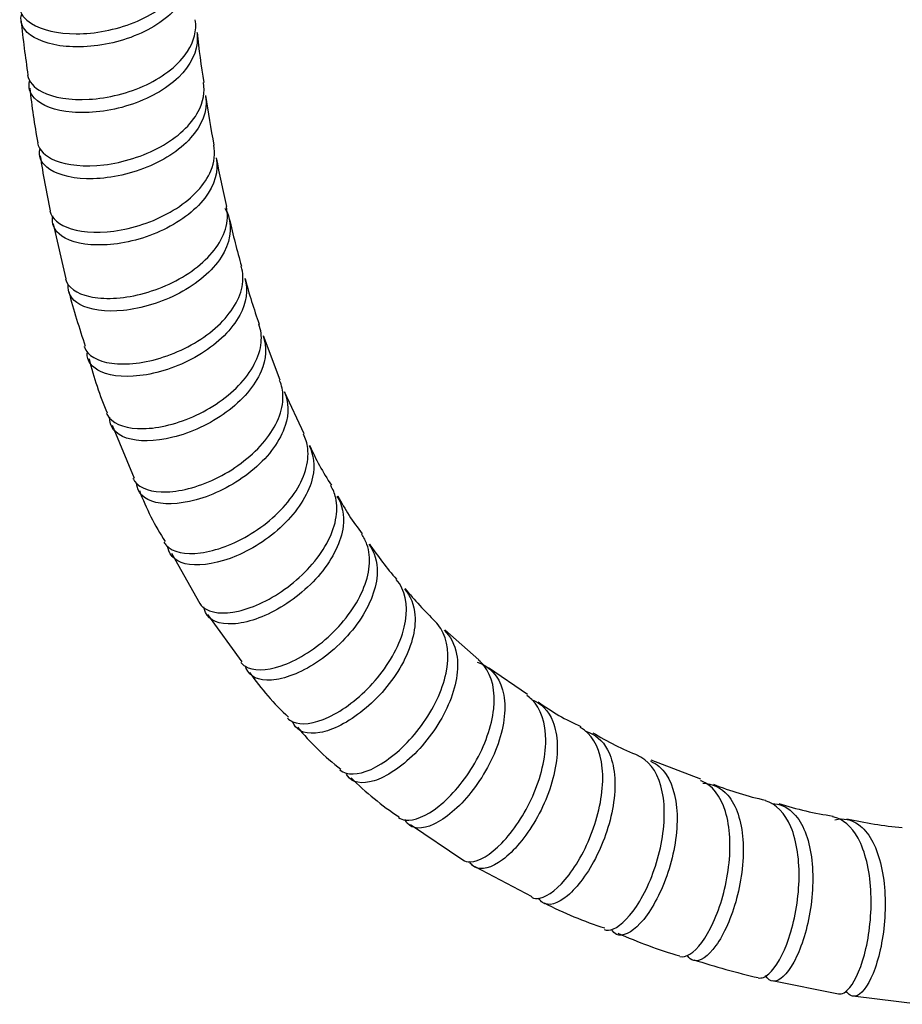
# Model space of a CAD drawing. Units: millimetres. Extents: x 0 to 594, y 0 to 421.
# Drawn here: x 409 to 423, y 242 to 258 of the extents above; entities that cross this region are included whole.
import ezdxf

# ---------------------------------------------------------------- set-up
doc = ezdxf.new("R2010")
doc.units = ezdxf.units.MM
doc.layers.add('Default', color=7, linetype='Continuous')
doc.layers.add('MANGUERA_2-08-08', color=7, linetype='Continuous')

# ---------------------------------------------------------------- blocks, each defined once
blk = doc.blocks.new('SE2')
at = {"layer": 'MANGUERA_2-08-08', "color": 7, "linetype": 'Continuous'}
for p, q in [((409.791, 254.325), (409.996, 253.438)), ((413.448, 251.804), (413.184, 252.519)), ((413.839, 250.94), (413.519, 251.616)), ((410.745, 251.078), (411.099, 250.226)), ((411.702, 249.016), (412.154, 248.204)), ((412.28, 248.028), (412.831, 247.267)), ((416.654, 247.298), (416.104, 247.783)), ((417.438, 246.737), (416.807, 247.167)), ((420.229, 245.373), (419.427, 245.679)), ((415.55, 244.643), (416.393, 244.075)), ((416.589, 243.967), (417.508, 243.486)), ((421.381, 242.13), (422.449, 241.914)), ((422.681, 241.883), (423.767, 241.746))]:
    blk.add_line(p, q, dxfattribs=at)
for centre, radius, start, end in [((428.032, 259.532), 18.856, 185.905, 188.57), ((426.249, 258.888), 14.214, 185.9798, 189.2561), ((419.878, 257.607), 10.52, 185.9777, 190.8289), ((429.535, 258.863), 17.461, 188.1312, 190.7954), ((425.487, 257.854), 16.089, 188.7005, 191.9099), ((430.132, 258.682), 18.015, 190.5353, 193.0872), ((427.786, 257.896), 15.552, 192.9797, 195.8761), ((420.374, 255.371), 7.733, 194.4137, 200.1431), ((427.641, 258.077), 18.253, 195.3999, 198.2781), ((415.718, 253.448), 5.502, 193.6618, 203.2481), ((417.521, 252.303), 3.914, 203.2459, 214.0134), ((415.153, 251.514), 4.24, 200.4946, 213.0235), ((417.906, 251.766), 3.97, 207.3695, 217.847), ((419.371, 252.135), 5.375, 213.5041, 221.1808), ((420.572, 252.676), 6.633, 219.6129, 225.8347), ((416.89, 249.886), 4.824, 215.3838, 226.7273), ((419.716, 249.482), 3.554, 233.6594, 246.4755), ((416.978, 248.858), 4.188, 219.1285, 232.4526), ((421.182, 250.594), 5.22, 238.91, 247.9443), ((418.18, 249.028), 5.106, 225.3695, 236.5552), ((422.25, 249.737), 4.8, 247.7609, 258.2603), ((423.168, 250.31), 5.588, 252.5083, 261.6967), ((424.009, 250.788), 6.216, 256.7269, 265.0774), ((420.494, 248.704), 6.008, 242.366, 252.4285), ((421.883, 249.482), 7.235, 245.579, 254.031), ((424.159, 255.075), 13.244, 252.2176, 256.8939)]:
    blk.add_arc(centre, radius, start, end, dxfattribs=at)
for points, knots in [([(409.253, 257.805), (409.266, 257.71), (409.332, 257.621), (409.606, 257.449), (409.866, 257.387), (410.465, 257.387), (410.8, 257.45), (411.395, 257.69), (411.65, 257.866), (411.945, 258.247), (412.005, 258.442), (411.979, 258.63)], [0.872373893, 0.872373893, 0.872373893, 0.872373893, 0.873046875, 0.873046875, 0.874023438, 0.874023438, 0.875, 0.875, 0.875976562, 0.875976562, 0.876833496, 0.876833496, 0.876833496, 0.876833496]), ([(411.998, 258.42), (412.005, 258.375), (412.006, 258.329), (411.988, 258.068), (411.856, 257.847), (411.426, 257.484), (411.125, 257.339), (410.498, 257.177), (410.167, 257.157), (409.635, 257.234), (409.43, 257.331), (409.276, 257.531), (409.26, 257.619), (409.285, 257.706)], [0.124794094, 0.124794094, 0.124794094, 0.124794094, 0.125, 0.125, 0.125976562, 0.125976562, 0.126953125, 0.126953125, 0.127929688, 0.127929688, 0.12890625, 0.12890625, 0.129512384, 0.129512384, 0.129512384, 0.129512384]), ([(409.379, 256.722), (409.397, 256.617), (409.479, 256.521), (409.794, 256.36), (410.068, 256.314), (410.673, 256.349), (411.009, 256.431), (411.581, 256.702), (411.821, 256.893), (412.065, 257.267), (412.108, 257.445), (412.083, 257.614)], [0.863507863, 0.863507863, 0.863507863, 0.863507863, 0.864257812, 0.864257812, 0.865234375, 0.865234375, 0.866210938, 0.866210938, 0.8671875, 0.8671875, 0.867959034, 0.867959034, 0.867959034, 0.867959034]), ([(412.108, 257.407), (412.112, 257.378), (412.115, 257.349), (412.121, 257.104), (412.01, 256.878), (411.612, 256.493), (411.324, 256.334), (410.704, 256.138), (410.374, 256.101), (409.822, 256.148), (409.604, 256.232), (409.412, 256.433), (409.387, 256.532), (409.416, 256.632)], [0.133658135, 0.133658135, 0.133658135, 0.133658135, 0.133789062, 0.133789062, 0.134765625, 0.134765625, 0.135742188, 0.135742188, 0.13671875, 0.13671875, 0.137695312, 0.137695312, 0.138387848, 0.138387848, 0.138387848, 0.138387848]), ([(409.54, 255.629), (409.562, 255.515), (409.663, 255.413), (410.02, 255.268), (410.304, 255.239), (410.916, 255.312), (411.246, 255.414), (411.795, 255.717), (412.017, 255.921), (412.213, 256.29), (412.241, 256.45), (412.215, 256.602)], [0.85464571, 0.85464571, 0.85464571, 0.85464571, 0.85546875, 0.85546875, 0.856445312, 0.856445312, 0.857421875, 0.857421875, 0.858398438, 0.858398438, 0.859090184, 0.859090184, 0.859090184, 0.859090184]), ([(412.247, 256.392), (412.249, 256.38), (412.251, 256.368), (412.279, 256.14), (412.192, 255.913), (411.824, 255.503), (411.554, 255.332), (410.941, 255.099), (410.615, 255.044), (410.047, 255.059), (409.817, 255.129), (409.594, 255.319), (409.556, 255.419), (409.576, 255.524)], [0.142524047, 0.142524047, 0.142524047, 0.142524047, 0.142578125, 0.142578125, 0.143554688, 0.143554688, 0.14453125, 0.14453125, 0.145507812, 0.145507812, 0.146484375, 0.146484375, 0.147200125, 0.147200125, 0.147200125, 0.147200125]), ([(409.741, 254.534), (409.768, 254.409), (409.888, 254.305), (410.29, 254.18), (410.579, 254.17), (411.196, 254.283), (411.516, 254.405), (412.041, 254.743), (412.241, 254.958), (412.392, 255.319), (412.407, 255.459), (412.381, 255.592)], [0.845784729, 0.845784729, 0.845784729, 0.845784729, 0.846679688, 0.846679688, 0.84765625, 0.84765625, 0.848632812, 0.848632812, 0.849609375, 0.849609375, 0.850217574, 0.850217574, 0.850217574, 0.850217574]), ([(412.42, 255.389), (412.463, 255.179), (412.397, 254.948), (412.072, 254.527), (411.813, 254.337), (411.223, 254.071), (410.893, 253.995), (410.319, 253.974), (410.074, 254.029), (409.807, 254.213), (409.757, 254.331), (409.787, 254.455)], [0.151381855, 0.151381855, 0.151381855, 0.151381855, 0.15234375, 0.15234375, 0.153320312, 0.153320312, 0.154296875, 0.154296875, 0.155273438, 0.155273438, 0.156107106, 0.156107106, 0.156107106, 0.156107106]), ([(409.99, 253.437), (410.026, 253.305), (410.166, 253.201), (410.604, 253.104), (410.9, 253.115), (411.514, 253.27), (411.824, 253.411), (412.32, 253.784), (412.497, 254.008), (412.606, 254.362), (412.611, 254.485), (412.584, 254.602)], [0.836939166, 0.836939166, 0.836939166, 0.836939166, 0.837890625, 0.837890625, 0.838867188, 0.838867188, 0.83984375, 0.83984375, 0.840820312, 0.840820312, 0.841357495, 0.841357495, 0.841357495, 0.841357495]), ([(412.559, 254.576), (412.583, 254.536), (412.602, 254.494), (412.684, 254.245), (412.641, 254.006), (412.356, 253.565), (412.112, 253.359), (411.544, 253.057), (411.216, 252.959), (410.637, 252.899), (410.38, 252.937), (410.083, 253.103), (410.018, 253.219), (410.036, 253.347)], [0.159954838, 0.159954838, 0.159954838, 0.159954838, 0.16015625, 0.16015625, 0.161132812, 0.161132812, 0.162109375, 0.162109375, 0.163085938, 0.163085938, 0.1640625, 0.1640625, 0.164914752, 0.164914752, 0.164914752, 0.164914752]), ([(410.291, 252.347), (410.293, 252.344), (410.294, 252.34), (410.346, 252.205), (410.507, 252.109), (410.968, 252.046), (411.272, 252.08), (411.874, 252.278), (412.176, 252.443), (412.634, 252.845), (412.791, 253.083), (412.859, 253.425), (412.854, 253.537), (412.824, 253.641)], [0.828098765, 0.828098765, 0.828098765, 0.828098765, 0.828125, 0.828125, 0.829101562, 0.829101562, 0.830078125, 0.830078125, 0.831054688, 0.831054688, 0.83203125, 0.83203125, 0.83251591, 0.83251591, 0.83251591, 0.83251591]), ([(412.88, 253.444), (412.935, 253.261), (412.906, 253.054), (412.678, 252.625), (412.454, 252.404), (411.909, 252.063), (411.589, 251.944), (411.004, 251.843), (410.741, 251.862), (410.416, 252.005), (410.335, 252.116), (410.34, 252.245)], [0.169068657, 0.169068657, 0.169068657, 0.169068657, 0.169921875, 0.169921875, 0.170898438, 0.170898438, 0.171875, 0.171875, 0.172851562, 0.172851562, 0.173713491, 0.173713491, 0.173713491, 0.173713491]), ([(410.652, 251.272), (410.656, 251.262), (410.661, 251.253), (410.735, 251.119), (410.911, 251.037), (411.389, 251.013), (411.695, 251.071), (412.284, 251.315), (412.572, 251.502), (412.99, 251.935), (413.123, 252.183), (413.154, 252.514), (413.141, 252.613), (413.108, 252.705)], [0.819263142, 0.819263142, 0.819263142, 0.819263142, 0.819335938, 0.819335938, 0.8203125, 0.8203125, 0.821289062, 0.821289062, 0.822265625, 0.822265625, 0.823242188, 0.823242188, 0.82367712, 0.82367712, 0.82367712, 0.82367712]), ([(413.174, 252.516), (413.238, 252.344), (413.228, 252.147), (413.043, 251.71), (412.842, 251.479), (412.321, 251.097), (412.014, 250.957), (411.426, 250.811), (411.161, 250.81), (410.791, 250.934), (410.695, 251.056), (410.706, 251.208)], [0.177892178, 0.177892178, 0.177892178, 0.177892178, 0.178710938, 0.178710938, 0.1796875, 0.1796875, 0.180664062, 0.180664062, 0.181640625, 0.181640625, 0.182613364, 0.182613364, 0.182613364, 0.182613364]), ([(411.079, 250.219), (411.086, 250.204), (411.095, 250.189), (411.191, 250.059), (411.379, 249.995), (411.871, 250.014), (412.172, 250.096), (412.745, 250.388), (413.015, 250.596), (413.392, 251.059), (413.499, 251.314), (413.495, 251.633), (413.476, 251.72), (413.442, 251.8)], [0.81043162, 0.81043162, 0.81043162, 0.81043162, 0.810546875, 0.810546875, 0.811523438, 0.811523438, 0.8125, 0.8125, 0.813476562, 0.813476562, 0.814453125, 0.814453125, 0.814842396, 0.814842396, 0.814842396, 0.814842396]), ([(413.519, 251.615), (413.59, 251.454), (413.595, 251.267), (413.456, 250.833), (413.274, 250.585), (412.79, 250.169), (412.489, 250.003), (411.915, 249.813), (411.641, 249.789), (411.256, 249.88), (411.142, 249.994), (411.137, 250.143)], [0.186720504, 0.186720504, 0.186720504, 0.186720504, 0.1875, 0.1875, 0.188476562, 0.188476562, 0.189453125, 0.189453125, 0.190429688, 0.190429688, 0.191404042, 0.191404042, 0.191404042, 0.191404042]), ([(411.578, 249.193), (411.589, 249.174), (411.602, 249.156), (411.72, 249.034), (411.916, 248.989), (412.416, 249.054), (412.708, 249.161), (413.261, 249.503), (413.508, 249.729), (413.843, 250.224), (413.922, 250.48), (413.885, 250.788), (413.862, 250.865), (413.825, 250.935)], [0.801607954, 0.801607954, 0.801607954, 0.801607954, 0.801757812, 0.801757812, 0.802734375, 0.802734375, 0.803710938, 0.803710938, 0.8046875, 0.8046875, 0.805664062, 0.805664062, 0.806016542, 0.806016542, 0.806016542, 0.806016542]), ([(413.916, 250.751), (413.993, 250.603), (414.014, 250.426), (413.919, 249.996), (413.76, 249.734), (413.315, 249.284), (413.027, 249.092), (412.467, 248.855), (412.192, 248.807), (411.793, 248.86), (411.666, 248.961), (411.643, 249.106)], [0.195545036, 0.195545036, 0.195545036, 0.195545036, 0.196289062, 0.196289062, 0.197265625, 0.197265625, 0.198242188, 0.198242188, 0.19921875, 0.19921875, 0.200188424, 0.200188424, 0.200188424, 0.200188424]), ([(412.154, 248.204), (412.169, 248.181), (412.188, 248.161), (412.324, 248.051), (412.531, 248.027), (413.025, 248.14), (413.313, 248.277), (413.83, 248.664), (414.058, 248.914), (414.342, 249.428), (414.396, 249.691), (414.329, 249.98), (414.302, 250.046), (414.265, 250.105)], [0.792780361, 0.792780361, 0.792780361, 0.792780361, 0.79296875, 0.79296875, 0.793945312, 0.793945312, 0.794921875, 0.794921875, 0.795898438, 0.795898438, 0.796875, 0.796875, 0.797188089, 0.797188089, 0.797188089, 0.797188089]), ([(414.366, 249.934), (414.453, 249.798), (414.487, 249.631), (414.436, 249.204), (414.302, 248.932), (413.898, 248.445), (413.629, 248.231), (413.087, 247.943), (412.816, 247.869), (412.405, 247.884), (412.267, 247.97), (412.226, 248.125), (412.223, 248.139), (412.222, 248.153)], [0.204358861, 0.204358861, 0.204358861, 0.204358861, 0.205078125, 0.205078125, 0.206054688, 0.206054688, 0.20703125, 0.20703125, 0.208007812, 0.208007812, 0.208984375, 0.208984375, 0.209076599, 0.209076599, 0.209076599, 0.209076599]), ([(412.815, 247.257), (412.835, 247.233), (412.858, 247.211), (413.012, 247.117), (413.223, 247.117), (413.707, 247.281), (413.984, 247.448), (414.461, 247.88), (414.666, 248.151), (414.896, 248.683), (414.923, 248.949), (414.829, 249.218), (414.8, 249.273), (414.764, 249.323)], [0.783959154, 0.783959154, 0.783959154, 0.783959154, 0.784179688, 0.784179688, 0.78515625, 0.78515625, 0.786132812, 0.786132812, 0.787109375, 0.787109375, 0.788085938, 0.788085938, 0.788363958, 0.788363958, 0.788363958, 0.788363958]), ([(414.88, 249.16), (414.972, 249.037), (415.018, 248.882), (415.009, 248.46), (414.903, 248.184), (414.542, 247.66), (414.297, 247.425), (413.778, 247.084), (413.517, 246.986), (413.102, 246.957), (412.956, 247.027), (412.899, 247.172), (412.896, 247.184), (412.893, 247.197)], [0.213175649, 0.213175649, 0.213175649, 0.213175649, 0.213867188, 0.213867188, 0.21484375, 0.21484375, 0.215820312, 0.215820312, 0.216796875, 0.216796875, 0.217773438, 0.217773438, 0.217856857, 0.217856857, 0.217856857, 0.217856857]), ([(413.568, 246.36), (413.591, 246.336), (413.62, 246.315), (413.786, 246.241), (413.996, 246.266), (414.465, 246.485), (414.723, 246.678), (415.157, 247.158), (415.333, 247.445), (415.509, 247.994), (415.509, 248.257), (415.389, 248.505), (415.358, 248.552), (415.322, 248.594)], [0.775145715, 0.775145715, 0.775145715, 0.775145715, 0.775390625, 0.775390625, 0.776367188, 0.776367188, 0.77734375, 0.77734375, 0.778320312, 0.778320312, 0.779296875, 0.779296875, 0.779548912, 0.779548912, 0.779548912, 0.779548912]), ([(415.455, 248.438), (415.553, 248.328), (415.611, 248.184), (415.641, 247.776), (415.561, 247.489), (415.256, 246.94), (415.03, 246.679), (414.55, 246.291), (414.296, 246.163), (413.889, 246.088), (413.734, 246.14), (413.665, 246.274), (413.661, 246.285), (413.657, 246.296)], [0.221988591, 0.221988591, 0.221988591, 0.221988591, 0.22265625, 0.22265625, 0.223632812, 0.223632812, 0.224609375, 0.224609375, 0.225585938, 0.225585938, 0.2265625, 0.2265625, 0.226643019, 0.226643019, 0.226643019, 0.226643019]), ([(414.414, 245.524), (414.442, 245.5), (414.474, 245.483), (414.652, 245.432), (414.854, 245.482), (415.301, 245.758), (415.534, 245.975), (415.92, 246.503), (416.064, 246.801), (416.183, 247.364), (416.156, 247.617), (416.014, 247.843), (415.983, 247.881), (415.948, 247.915)], [0.766332051, 0.766332051, 0.766332051, 0.766332051, 0.766601562, 0.766601562, 0.767578125, 0.767578125, 0.768554688, 0.768554688, 0.76953125, 0.76953125, 0.770507812, 0.770507812, 0.770731135, 0.770731135, 0.770731135, 0.770731135]), ([(416.094, 247.774), (416.197, 247.676), (416.267, 247.544), (416.336, 247.152), (416.285, 246.859), (416.036, 246.287), (415.837, 246.003), (415.401, 245.567), (415.161, 245.41), (414.766, 245.287), (414.609, 245.318), (414.528, 245.439), (414.522, 245.45), (414.517, 245.461)], [0.2307938, 0.2307938, 0.2307938, 0.2307938, 0.231445312, 0.231445312, 0.232421875, 0.232421875, 0.233398438, 0.233398438, 0.234375, 0.234375, 0.235351562, 0.235351562, 0.235438068, 0.235438068, 0.235438068, 0.235438068]), ([(415.36, 244.759), (415.39, 244.736), (415.427, 244.721), (415.608, 244.698), (415.805, 244.777), (416.213, 245.104), (416.424, 245.352), (416.749, 245.914), (416.862, 246.227), (416.922, 246.79), (416.869, 247.037), (416.71, 247.235), (416.68, 247.264), (416.648, 247.29)], [0.757514033, 0.757514033, 0.757514033, 0.757514033, 0.7578125, 0.7578125, 0.758789062, 0.758789062, 0.759765625, 0.759765625, 0.760742188, 0.760742188, 0.76171875, 0.76171875, 0.761912562, 0.761912562, 0.761912562, 0.761912562]), ([(416.627, 247.261), (416.827, 247.193), (416.971, 247.035), (417.098, 246.591), (417.076, 246.299), (416.887, 245.705), (416.719, 245.404), (416.332, 244.918), (416.113, 244.735), (415.736, 244.56), (415.581, 244.568), (415.484, 244.682), (415.472, 244.701), (415.463, 244.723)], [0.239287893, 0.239287893, 0.239287893, 0.239287893, 0.240234375, 0.240234375, 0.241210938, 0.241210938, 0.2421875, 0.2421875, 0.243164062, 0.243164062, 0.244140625, 0.244140625, 0.244306296, 0.244306296, 0.244306296, 0.244306296]), ([(416.392, 244.074), (416.427, 244.052), (416.469, 244.042), (416.653, 244.049), (416.839, 244.156), (417.206, 244.534), (417.39, 244.807), (417.651, 245.399), (417.731, 245.722), (417.733, 246.278), (417.654, 246.514), (417.481, 246.682), (417.454, 246.704), (417.426, 246.723)], [0.748688726, 0.748688726, 0.748688726, 0.748688726, 0.749023438, 0.749023438, 0.75, 0.75, 0.750976562, 0.750976562, 0.751953125, 0.751953125, 0.752929688, 0.752929688, 0.753094612, 0.753094612, 0.753094612, 0.753094612]), ([(417.501, 246.66), (417.656, 246.599), (417.775, 246.477), (417.93, 246.09), (417.938, 245.805), (417.809, 245.193), (417.676, 244.881), (417.339, 244.349), (417.145, 244.143), (416.791, 243.916), (416.641, 243.902), (416.533, 244.001), (416.517, 244.021), (416.504, 244.046)], [0.248240933, 0.248240933, 0.248240933, 0.248240933, 0.249023438, 0.249023438, 0.25, 0.25, 0.250976562, 0.250976562, 0.251953125, 0.251953125, 0.252929688, 0.252929688, 0.253131435, 0.253131435, 0.253131435, 0.253131435]), ([(417.501, 243.471), (417.539, 243.452), (417.585, 243.447), (417.77, 243.487), (417.943, 243.621), (418.268, 244.046), (418.421, 244.339), (418.621, 244.955), (418.668, 245.282), (418.614, 245.825), (418.513, 246.045), (418.332, 246.181), (418.31, 246.195), (418.287, 246.207)], [0.739860581, 0.739860581, 0.739860581, 0.739860581, 0.740234375, 0.740234375, 0.741210938, 0.741210938, 0.7421875, 0.7421875, 0.743164062, 0.743164062, 0.744140625, 0.744140625, 0.744265729, 0.744265729, 0.744265729, 0.744265729]), ([(418.377, 246.147), (418.525, 246.102), (418.646, 246), (418.832, 245.649), (418.866, 245.369), (418.797, 244.757), (418.695, 244.429), (418.417, 243.866), (418.243, 243.633), (417.921, 243.361), (417.773, 243.323), (417.654, 243.403), (417.632, 243.428), (417.615, 243.459)], [0.257068562, 0.257068562, 0.257068562, 0.257068562, 0.2578125, 0.2578125, 0.258789062, 0.258789062, 0.259765625, 0.259765625, 0.260742188, 0.260742188, 0.26171875, 0.26171875, 0.261984203, 0.261984203, 0.261984203, 0.261984203]), ([(418.671, 242.952), (418.714, 242.936), (418.764, 242.939), (418.949, 243.014), (419.104, 243.172), (419.385, 243.643), (419.508, 243.95), (419.647, 244.585), (419.662, 244.909), (419.556, 245.434), (419.436, 245.633), (419.25, 245.736), (419.236, 245.743), (419.221, 245.75)], [0.731024676, 0.731024676, 0.731024676, 0.731024676, 0.731445312, 0.731445312, 0.732421875, 0.732421875, 0.733398438, 0.733398438, 0.734375, 0.734375, 0.735351562, 0.735351562, 0.735431892, 0.735431892, 0.735431892, 0.735431892]), ([(419.42, 245.663), (419.518, 245.621), (419.603, 245.55), (419.792, 245.272), (419.852, 245), (419.841, 244.393), (419.77, 244.055), (419.549, 243.466), (419.399, 243.21), (419.109, 242.893), (418.967, 242.83), (418.84, 242.888), (418.814, 242.913), (418.793, 242.947)], [0.266068851, 0.266068851, 0.266068851, 0.266068851, 0.266601562, 0.266601562, 0.267578125, 0.267578125, 0.268554688, 0.268554688, 0.26953125, 0.26953125, 0.270507812, 0.270507812, 0.270818394, 0.270818394, 0.270818394, 0.270818394]), ([(419.891, 242.519), (419.938, 242.505), (419.993, 242.516), (420.176, 242.63), (420.313, 242.811), (420.547, 243.322), (420.638, 243.639), (420.718, 244.289), (420.703, 244.603), (420.549, 245.105), (420.413, 245.279), (420.231, 245.35), (420.227, 245.351), (420.224, 245.353)], [0.722172759, 0.722172759, 0.722172759, 0.722172759, 0.72265625, 0.72265625, 0.723632812, 0.723632812, 0.724609375, 0.724609375, 0.725585938, 0.725585938, 0.7265625, 0.7265625, 0.726580226, 0.726580226, 0.726580226, 0.726580226]), ([(420.263, 245.308), (420.419, 245.307), (420.559, 245.241), (420.802, 244.957), (420.886, 244.699), (420.929, 244.103), (420.889, 243.76), (420.725, 243.148), (420.601, 242.873), (420.345, 242.514), (420.212, 242.427), (420.075, 242.46), (420.041, 242.488), (420.015, 242.532)], [0.274627105, 0.274627105, 0.274627105, 0.274627105, 0.275390625, 0.275390625, 0.276367188, 0.276367188, 0.27734375, 0.27734375, 0.278320312, 0.278320312, 0.279296875, 0.279296875, 0.279696967, 0.279696967, 0.279696967, 0.279696967]), ([(421.154, 242.173), (421.206, 242.161), (421.265, 242.183), (421.439, 242.337), (421.558, 242.543), (421.74, 243.083), (421.802, 243.415), (421.822, 244.061), (421.779, 244.371), (421.587, 244.829), (421.443, 244.978), (421.269, 245.026)], [0.713320797, 0.713320797, 0.713320797, 0.713320797, 0.713867188, 0.713867188, 0.71484375, 0.71484375, 0.715820312, 0.715820312, 0.716796875, 0.716796875, 0.717740873, 0.717740873, 0.717740873, 0.717740873]), ([(421.375, 244.983), (421.497, 244.979), (421.609, 244.933), (421.852, 244.708), (421.956, 244.468), (422.051, 243.886), (422.041, 243.546), (421.934, 242.913), (421.837, 242.625), (421.617, 242.224), (421.497, 242.115), (421.349, 242.119), (421.305, 242.152), (421.272, 242.213)], [0.283559041, 0.283559041, 0.283559041, 0.283559041, 0.284179688, 0.284179688, 0.28515625, 0.28515625, 0.286132812, 0.286132812, 0.287109375, 0.287109375, 0.288085938, 0.288085938, 0.288606368, 0.288606368, 0.288606368, 0.288606368]), ([(422.449, 241.914), (422.505, 241.906), (422.567, 241.94), (422.728, 242.137), (422.826, 242.365), (422.956, 242.93), (422.987, 243.271), (422.95, 243.909), (422.88, 244.21), (422.66, 244.614), (422.519, 244.736), (422.359, 244.768)], [0.704462503, 0.704462503, 0.704462503, 0.704462503, 0.705078125, 0.705078125, 0.706054688, 0.706054688, 0.70703125, 0.70703125, 0.708007812, 0.708007812, 0.708884035, 0.708884035, 0.708884035, 0.708884035]), ([(422.39, 244.722), (422.527, 244.751), (422.658, 244.725), (422.931, 244.527), (423.052, 244.309), (423.196, 243.744), (423.215, 243.411), (423.164, 242.762), (423.095, 242.464), (422.915, 242.025), (422.809, 241.896), (422.661, 241.867), (422.612, 241.897), (422.574, 241.961)], [0.292263071, 0.292263071, 0.292263071, 0.292263071, 0.29296875, 0.29296875, 0.293945312, 0.293945312, 0.294921875, 0.294921875, 0.295898438, 0.295898438, 0.296875, 0.296875, 0.297454993, 0.297454993, 0.297454993, 0.297454993])]:
    blk.add_open_spline(points, degree=3, knots=knots, dxfattribs=at)

msp = doc.modelspace()

# ---------------------------------------------------------------- block references
at = {"layer": 'Default'}
msp.add_blockref('SE2', (0, 0), dxfattribs=at)

doc.saveas('drawing.dxf')
